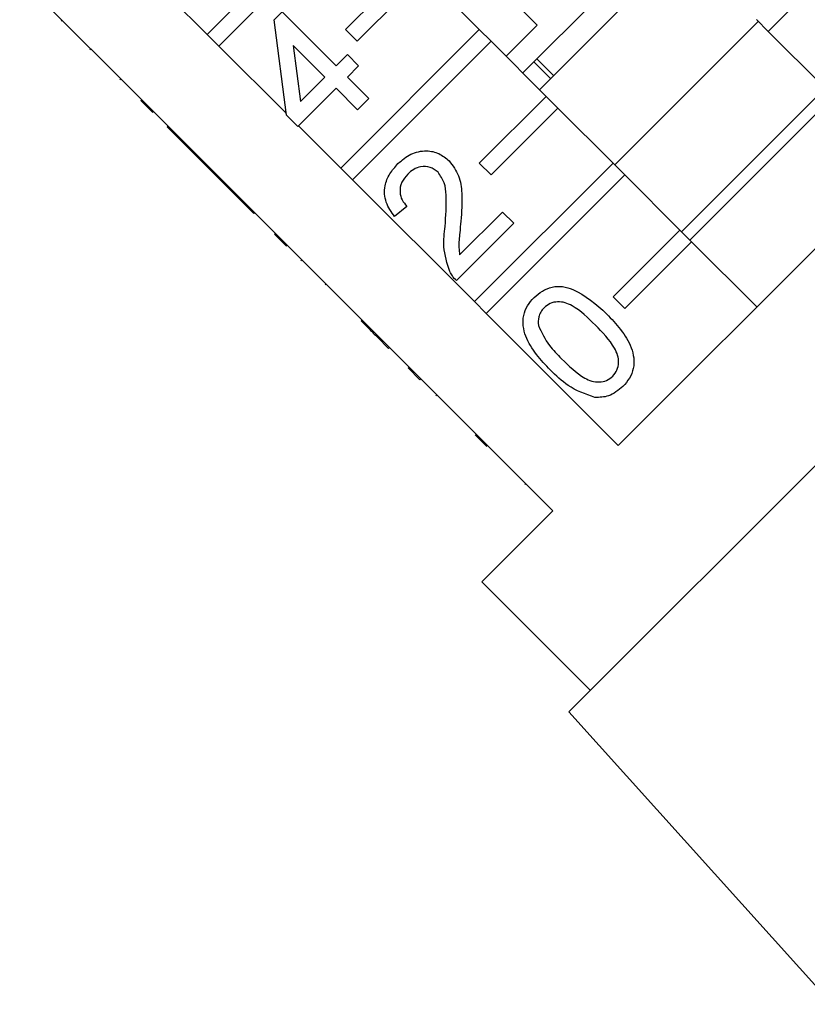
# Model space of a CAD drawing. Extents: x 2 to 416, y 28 to 290.
# Drawn here: x 274 to 291, y 227 to 248 of the extents above; entities that cross this region are included whole.
import ezdxf

# ---------------------------------------------------------------- set-up
doc = ezdxf.new("R2010")
doc.units = 0
doc.linetypes.add('PHANTOM', pattern=[12.7, 6.35, -1.27, 1.27, -1.27, 1.27, -1.27])
doc.layers.get('0').update_dxf_attribs({"linetype": 'CONTINUOUS'})

msp = doc.modelspace()

# ---------------------------------------------------------------- linework, layer by layer
at = {"color": 7, "linetype": 'CONTINUOUS'}
for p, q in [((285.244, 248.044), (276.229, 257.06)), ((290.134, 247.913), (293.063, 250.843)), ((278.262, 247.85), (281.192, 250.78)), ((278.262, 247.85), (275.681, 250.431)), ((281.439, 250.533), (278.51, 247.603)), ((288.331, 249.716), (285.293, 246.679)), ((281.192, 247.952), (282.606, 249.366)), ((274.296, 249.046), (276.877, 246.465)), ((282.854, 249.118), (281.439, 247.704)), ((282.854, 249.118), (284.02, 247.952)), ((301.496, 249.093), (285.916, 233.514)), ((286.616, 248.709), (284.962, 247.055)), ((275.178, 248.129), (275.195, 248.147)), ((279.681, 248.159), (279.848, 248.326)), ((279.943, 246.137), (279.681, 248.159)), ((279.848, 248.326), (280.99, 247.184)), ((289.922, 248.125), (286.884, 245.088)), ((289.886, 248.161), (290.134, 247.913)), ((281.091, 245.022), (284.02, 247.952)), ((281.439, 247.704), (281.192, 247.952)), ((284.02, 247.952), (284.268, 247.704)), ((284.586, 247.386), (285.244, 248.044)), ((295.857, 248.05), (286.96, 239.153)), ((291.3, 246.747), (290.134, 247.913)), ((278.51, 247.603), (278.262, 247.85)), ((284.268, 247.704), (281.338, 244.775)), ((284.268, 247.704), (285.435, 246.538)), ((275.78, 247.527), (275.798, 247.544)), ((279.938, 246.174), (278.51, 247.603)), ((280.752, 246.946), (280.084, 247.614)), ((280.084, 247.614), (280.237, 246.43)), ((280.99, 247.184), (281.228, 247.422)), ((281.228, 247.422), (281.466, 247.184)), ((285.593, 246.978), (285.239, 247.332)), ((281.466, 247.184), (281.228, 246.946)), ((276.415, 246.892), (276.433, 246.909)), ((280.237, 246.43), (280.752, 246.946)), ((281.228, 246.946), (281.68, 246.494)), ((284.962, 247.055), (284.94, 247.033)), ((280.99, 246.708), (280.181, 245.899)), ((281.442, 246.256), (280.99, 246.708)), ((291.336, 246.711), (288.298, 243.674)), ((276.859, 246.448), (276.877, 246.465)), ((277.124, 246.218), (276.877, 246.465)), ((281.68, 246.494), (281.442, 246.256)), ((284.02, 245.123), (285.435, 246.538)), ((285.435, 246.538), (285.682, 246.29)), ((291.537, 246.559), (288.475, 243.497)), ((277.107, 246.2), (276.859, 246.448)), ((285.682, 246.29), (284.268, 244.876)), ((285.682, 246.29), (286.849, 245.123)), ((277.107, 246.2), (277.124, 246.218)), ((277.124, 246.218), (279.705, 243.637)), ((280.181, 245.899), (279.943, 246.137)), ((277.415, 245.892), (277.432, 245.91)), ((277.415, 245.892), (278.557, 244.75)), ((281.091, 245.022), (280.197, 245.915)), ((281.338, 244.775), (281.091, 245.022)), ((283.919, 242.194), (286.849, 245.123)), ((284.268, 244.876), (284.02, 245.123)), ((286.849, 245.123), (287.096, 244.876)), ((287.096, 244.876), (284.166, 241.946)), ((287.096, 244.876), (288.263, 243.709)), ((278.557, 244.75), (278.574, 244.768)), ((278.557, 244.75), (278.795, 244.512)), ((283.919, 242.194), (281.338, 244.775)), ((278.795, 244.512), (278.812, 244.53)), ((278.795, 244.512), (279.247, 244.06)), ((282.489, 244.209), (282.228, 243.995)), ((279.247, 244.06), (279.264, 244.078)), ((283.604, 243.182), (284.512, 244.09)), ((284.512, 244.09), (284.75, 243.852)), ((284.75, 243.852), (283.536, 242.639)), ((279.688, 243.619), (279.705, 243.637)), ((279.935, 243.372), (279.688, 243.619)), ((279.953, 243.389), (279.705, 243.637)), ((286.849, 242.295), (288.263, 243.709)), ((288.263, 243.709), (288.51, 243.462)), ((279.935, 243.372), (279.953, 243.389)), ((279.953, 243.389), (282.534, 240.808)), ((288.51, 243.462), (287.096, 242.047)), ((288.51, 243.462), (289.889, 242.083)), ((280.246, 243.061), (280.264, 243.078)), ((280.759, 242.548), (280.776, 242.566)), ((287.096, 242.047), (286.849, 242.295)), ((284.166, 241.946), (283.919, 242.194)), ((286.96, 239.153), (284.166, 241.946)), ((281.52, 241.787), (281.538, 241.805)), ((281.864, 241.443), (281.882, 241.46)), ((281.864, 241.443), (282.102, 241.205)), ((282.102, 241.205), (282.12, 241.222)), ((282.516, 240.791), (282.534, 240.808)), ((282.764, 240.543), (282.516, 240.791)), ((282.781, 240.561), (282.534, 240.808)), ((282.764, 240.543), (282.781, 240.561)), ((282.781, 240.561), (285.574, 237.768)), ((283.102, 240.205), (283.119, 240.223)), ((284.178, 239.129), (283.93, 239.377)), ((284.981, 238.325), (284.999, 238.343)), ((285.574, 237.768), (284.072, 236.265)), ((284.072, 236.265), (286.37, 233.967)), ((285.916, 233.514), (291.487, 227.327))]:
    msp.add_line(p, q, dxfattribs=at)
at = {"color": 8, "linetype": 'PHANTOM'}
for p, q in [((285.529, 246.915), (285.176, 247.269)), ((284.042, 239.265), (284.06, 239.282))]:
    msp.add_line(p, q, dxfattribs=at)
at = {"color": 7, "linetype": 'CONTINUOUS'}
for points, knots in [([(282.299, 245.114), (282.386, 245.189), (282.558, 245.339), (282.88, 245.404), (283.175, 245.346), (283.313, 245.23), (283.382, 245.172)], [0, 0, 0, 0, 0.280482, 0.559644, 0.779749, 1, 1, 1, 1]), ([(282.228, 243.995), (282.159, 244.091), (282.022, 244.283), (281.999, 244.624), (282.115, 244.908), (282.237, 245.045), (282.299, 245.114)], [0, 0, 0, 0, 0.280235, 0.558893, 0.779132, 1, 1, 1, 1]), ([(283.147, 244.932), (283.093, 244.973), (282.985, 245.056), (282.79, 245.059), (282.626, 244.999), (282.547, 244.929), (282.508, 244.894)], [0, 0, 0, 0, 0.27908, 0.558612, 0.779043, 1, 1, 1, 1]), ([(283.382, 245.172), (283.458, 245.071), (283.611, 244.868), (283.668, 244.412), (283.644, 244.092), (283.629, 243.896)], [0, 0, 0, 0, 0.278741, 0.558834, 1, 1, 1, 1]), ([(282.508, 244.894), (282.46, 244.839), (282.366, 244.729), (282.326, 244.522), (282.377, 244.339), (282.452, 244.253), (282.489, 244.209)], [0, 0, 0, 0, 0.28041, 0.559489, 0.779375, 1, 1, 1, 1]), ([(283.295, 243.786), (283.312, 244.006), (283.336, 244.312), (283.298, 244.715), (283.197, 244.86), (283.147, 244.932)], [0, 0, 0, 0, 0.561313, 0.781386, 1, 1, 1, 1]), ([(283.396, 242.829), (283.34, 243.004), (283.24, 243.317), (283.278, 243.642), (283.295, 243.786)], [0, 0, 0, 0, 0.558359, 1, 1, 1, 1]), ([(283.629, 243.896), (283.621, 243.815), (283.608, 243.682), (283.592, 243.497), (283.583, 243.339), (283.597, 243.235), (283.604, 243.182)], [0, 0, 0, 0, 0.340038, 0.560063, 0.78009, 1, 1, 1, 1]), ([(283.536, 242.639), (283.506, 242.671), (283.451, 242.728), (283.413, 242.798), (283.396, 242.829)], [0, 0, 0, 0, 0.559956, 1, 1, 1, 1]), ([(285.178, 242.282), (285.234, 242.331), (285.346, 242.429), (285.557, 242.514), (285.783, 242.525), (286.212, 242.389), (286.491, 242.137), (286.714, 241.936)], [0, 0, 0, 0, 0.125373, 0.250644, 0.375698, 0.501113, 1, 1, 1, 1]), ([(285.524, 240.746), (285.422, 240.854), (285.218, 241.069), (285.018, 241.389), (284.939, 241.678), (284.946, 241.904), (285.03, 242.115), (285.129, 242.226), (285.178, 242.282)], [0, 0, 0, 0, 0.250495, 0.500372, 0.625439, 0.750208, 0.87498, 1, 1, 1, 1]), ([(286.475, 241.699), (286.321, 241.849), (286.129, 242.038), (285.838, 242.179), (285.677, 242.198), (285.514, 242.168), (285.431, 242.1), (285.39, 242.065)], [0, 0, 0, 0, 0.500352, 0.625529, 0.750516, 0.875255, 1, 1, 1, 1]), ([(285.39, 242.065), (285.365, 242.036), (285.314, 241.979), (285.262, 241.85), (285.267, 241.751), (285.27, 241.691)], [0, 0, 0, 0, 0.280453, 0.560688, 1, 1, 1, 1]), ([(286.714, 241.936), (286.816, 241.828), (287.02, 241.613), (287.219, 241.294), (287.298, 241.005), (287.291, 240.78), (287.206, 240.569), (287.108, 240.458), (287.058, 240.402)], [0, 0, 0, 0, 0.2504788, 0.5003534, 0.625387, 0.7501732, 0.8749682, 1, 1, 1, 1]), ([(281.52, 241.787), (281.557, 241.75), (281.617, 241.69), (281.701, 241.606), (281.775, 241.531), (281.835, 241.472), (281.864, 241.443)], [0, 0, 0, 0, 0.340038, 0.560063, 0.78009, 1, 1, 1, 1]), ([(285.27, 241.691), (285.34, 241.544), (285.464, 241.281), (285.67, 241.076), (285.761, 240.985)], [0, 0, 0, 0, 0.558059, 1, 1, 1, 1]), ([(286.844, 240.616), (286.878, 240.658), (286.945, 240.742), (286.973, 240.904), (286.956, 241.064), (286.812, 241.354), (286.625, 241.546), (286.475, 241.699)], [0, 0, 0, 0, 0.124656, 0.24942, 0.374387, 0.49959, 1, 1, 1, 1]), ([(285.761, 240.985), (285.915, 240.835), (286.106, 240.648), (286.396, 240.504), (286.556, 240.487), (286.719, 240.514), (286.802, 240.582), (286.844, 240.616)], [0, 0, 0, 0, 0.500363, 0.625568, 0.750538, 0.875304, 1, 1, 1, 1]), ([(286.465, 240.166), (286.266, 240.238), (285.911, 240.366), (285.643, 240.63), (285.524, 240.746)], [0, 0, 0, 0, 0.557973, 1, 1, 1, 1]), ([(287.058, 240.402), (286.961, 240.32), (286.788, 240.175), (286.563, 240.169), (286.465, 240.166)], [0, 0, 0, 0, 0.5597157, 1, 1, 1, 1])]:
    msp.add_open_spline(points, degree=3, knots=knots, dxfattribs=at)

doc.saveas('drawing.dxf')
